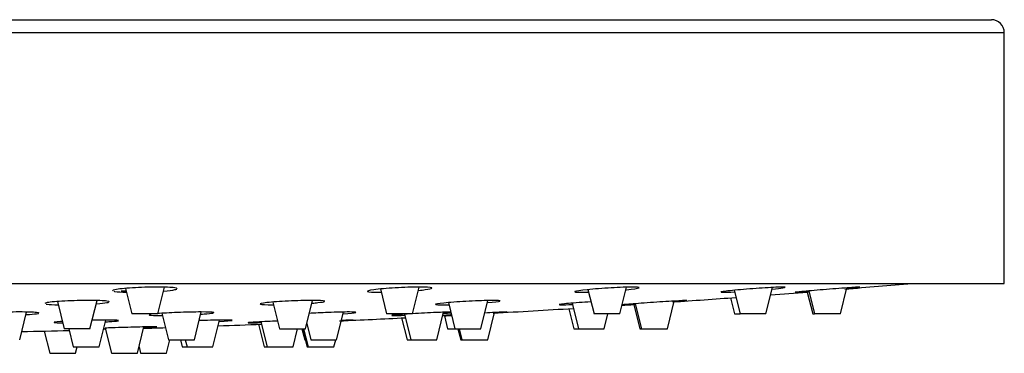
# Model space of a CAD drawing. Units: inches. Extents: x -891 to -61, y -1157 to 1354.
# Drawn here: x -137 to -61, y 1229 to 1255 of the extents above; entities that cross this region are included whole.
import ezdxf

# ---------------------------------------------------------------- set-up
doc = ezdxf.new("R2010")
doc.units = ezdxf.units.IN
for name, color, linetype in [('045119', 7, 'Continuous'), ('045120', 7, 'Continuous'), ('045122', 7, 'Continuous'), ('Default', 7, 'Continuous')]:
    doc.layers.add(name, color=color, linetype=linetype)

# ---------------------------------------------------------------- blocks, each defined once
blk = doc.blocks.new('SE13')
at = {"layer": '045119', "color": 7, "linetype": 'Continuous', "ltscale": 25.4}
for p, q in [((-261.158, 1254.55), (-62.158, 1254.55)), ((-262.158, 1253.55), (-61.158, 1253.55)), ((-61.158, 1234.15), (-61.158, 1253.55)), ((-262.158, 1234.15), (-61.158, 1234.15))]:
    blk.add_line(p, q, dxfattribs=at)
blk.add_arc((-62.158, 1253.55), 1, 0, 90, dxfattribs=at)
at = {"layer": '045120', "color": 7, "linetype": 'Continuous', "ltscale": 25.4}
for start, end in [(274.331456, 274.480845), (274.633742, 274.907251), (273.931615, 274.190054), (273.201849, 273.528028), (273.726264, 273.774475), (272.576255, 272.844427), (273.003102, 273.032738), (271.284854, 271.47788), (271.780348, 271.869126), (272.083422, 272.259522)]:
    blk.add_arc((-161.658, 2321.4), 1091.25, start, end, dxfattribs=at)
for points, knots in [([(-125.352, 1233.81), (-125.605, 1233.847), (-126.103, 1233.868), (-127.311, 1233.867), (-128.019, 1233.845), (-129.223, 1233.77), (-129.72, 1233.718), (-130.097, 1233.639), (-130.16, 1233.613), (-130.16, 1233.589)], [0, 0, 0, 0, 0.125, 0.125, 0.25, 0.25, 0.375, 0.375, 0.4372002, 0.4372002, 0.4372002, 0.4372002]), ([(-130.06, 1233.539), (-130.035, 1233.534), (-130.006, 1233.528), (-129.789, 1233.496), (-129.473, 1233.478), (-129.081, 1233.47)], [0.4829271, 0.4829271, 0.4829271, 0.4829271, 0.5, 0.5, 0.5913646, 0.5913646, 0.5913646, 0.5913646]), ([(-126.202, 1233.562), (-125.827, 1233.594), (-125.528, 1233.631), (-125.277, 1233.683), (-125.225, 1233.699), (-125.195, 1233.714)], [0.786546, 0.786546, 0.786546, 0.786546, 0.875, 0.875, 0.9123848, 0.9123848, 0.9123848, 0.9123848]), ([(-105.474, 1233.81), (-105.56, 1233.847), (-105.914, 1233.868), (-106.951, 1233.867), (-107.635, 1233.845), (-108.929, 1233.77), (-109.535, 1233.718), (-110.338, 1233.612), (-110.516, 1233.56), (-110.347, 1233.487), (-109.993, 1233.465), (-109.445, 1233.465), (-109.415, 1233.465), (-109.385, 1233.466)], [0, 0, 0, 0, 0.125, 0.125, 0.25, 0.25, 0.375, 0.375, 0.5, 0.5, 0.625, 0.625, 0.6321255, 0.6321255, 0.6321255, 0.6321255]), ([(-106.479, 1233.611), (-106.286, 1233.63), (-106.114, 1233.649), (-105.68, 1233.706), (-105.503, 1233.744), (-105.462, 1233.776)], [0.8293996, 0.8293996, 0.8293996, 0.8293996, 0.875, 0.875, 0.9662984, 0.9662984, 0.9662984, 0.9662984]), ([(-89.404, 1233.827), (-89.406, 1233.853), (-89.589, 1233.868), (-90.32, 1233.867), (-90.933, 1233.845), (-92.227, 1233.77), (-92.903, 1233.718), (-93.949, 1233.612), (-94.297, 1233.56), (-94.397, 1233.517), (-94.403, 1233.511), (-94.403, 1233.506)], [0.0206141, 0.0206141, 0.0206141, 0.0206141, 0.125, 0.125, 0.25, 0.25, 0.375, 0.375, 0.5, 0.5, 0.5210711, 0.5210711, 0.5210711, 0.5210711]), ([(-94.389, 1233.495), (-94.341, 1233.476), (-94.168, 1233.465), (-93.734, 1233.465), (-93.55, 1233.469), (-93.343, 1233.475)], [0.5368833, 0.5368833, 0.5368833, 0.5368833, 0.625, 0.625, 0.6732071, 0.6732071, 0.6732071, 0.6732071]), ([(-90.421, 1233.664), (-90.408, 1233.665), (-90.395, 1233.666), (-89.865, 1233.72), (-89.511, 1233.772), (-89.425, 1233.81)], [0.8718898, 0.8718898, 0.8718898, 0.8718898, 0.875, 0.875, 1, 1, 1, 1]), ([(-78.299, 1233.81), (-78.046, 1233.847), (-78.049, 1233.868), (-78.55, 1233.867), (-79.051, 1233.845), (-80.257, 1233.77), (-80.957, 1233.718), (-82.175, 1233.612), (-82.668, 1233.56), (-83.043, 1233.505), (-83.105, 1233.49), (-83.105, 1233.48)], [0, 0, 0, 0, 0.125, 0.125, 0.25, 0.25, 0.375, 0.375, 0.5, 0.5, 0.5625338, 0.5625338, 0.5625338, 0.5625338]), ([(-83.068, 1233.47), (-83.037, 1233.467), (-82.987, 1233.465), (-82.739, 1233.466), (-82.434, 1233.477), (-82.051, 1233.497)], [0.5905058, 0.5905058, 0.5905058, 0.5905058, 0.625, 0.625, 0.7145949, 0.7145949, 0.7145949, 0.7145949]), ([(-72.337, 1233.866), (-72.337, 1233.867), (-72.344, 1233.868), (-72.444, 1233.867), (-72.799, 1233.845), (-73.835, 1233.77), (-74.51, 1233.718), (-75.817, 1233.612), (-76.422, 1233.56), (-77.15, 1233.493), (-77.332, 1233.473), (-77.335, 1233.467)], [0.1040466, 0.1040466, 0.1040466, 0.1040466, 0.125, 0.125, 0.25, 0.25, 0.375, 0.375, 0.5, 0.5, 0.6040114, 0.6040114, 0.6040114, 0.6040114]), ([(-77.257, 1233.467), (-77.119, 1233.473), (-76.8, 1233.493), (-76.331, 1233.527), (-76.304, 1233.529), (-76.278, 1233.531)], [0.6441784, 0.6441784, 0.6441784, 0.6441784, 0.75, 0.75, 0.7562213, 0.7562213, 0.7562213, 0.7562213]), ([(-130.592, 1232.785), (-130.841, 1232.817), (-131.336, 1232.835), (-132.54, 1232.835), (-133.248, 1232.816), (-134.456, 1232.753), (-134.955, 1232.709), (-135.34, 1232.642), (-135.405, 1232.62), (-135.405, 1232.599)], [0, 0, 0, 0, 0.125, 0.125, 0.25, 0.25, 0.375, 0.375, 0.4381398, 0.4381398, 0.4381398, 0.4381398]), ([(-113.758, 1232.785), (-113.841, 1232.817), (-114.191, 1232.835), (-115.223, 1232.835), (-115.905, 1232.816), (-117.199, 1232.753), (-117.809, 1232.709), (-118.618, 1232.62), (-118.801, 1232.576), (-118.638, 1232.513), (-118.288, 1232.495), (-117.755, 1232.495), (-117.737, 1232.495), (-117.718, 1232.495)], [0, 0, 0, 0, 0.125, 0.125, 0.25, 0.25, 0.375, 0.375, 0.5, 0.5, 0.625, 0.625, 0.6293619, 0.6293619, 0.6293619, 0.6293619]), ([(-114.724, 1232.621), (-114.552, 1232.635), (-114.397, 1232.65), (-113.972, 1232.697), (-113.793, 1232.729), (-113.749, 1232.757)], [0.8336154, 0.8336154, 0.8336154, 0.8336154, 0.875, 0.875, 0.9664053, 0.9664053, 0.9664053, 0.9664053]), ([(-100.166, 1232.8), (-100.168, 1232.822), (-100.348, 1232.835), (-101.07, 1232.835), (-101.68, 1232.816), (-102.973, 1232.753), (-103.651, 1232.709), (-104.702, 1232.62), (-105.053, 1232.576), (-105.158, 1232.539), (-105.165, 1232.534), (-105.165, 1232.529)], [0.0215494, 0.0215494, 0.0215494, 0.0215494, 0.125, 0.125, 0.25, 0.25, 0.375, 0.375, 0.5, 0.5, 0.5220046, 0.5220046, 0.5220046, 0.5220046]), ([(-93.137, 1232.727), (-93.45, 1232.707), (-93.764, 1232.686), (-94.668, 1232.62), (-95.163, 1232.576), (-95.546, 1232.529), (-95.61, 1232.516), (-95.61, 1232.508)], [0.3150303, 0.3150303, 0.3150303, 0.3150303, 0.375, 0.375, 0.5, 0.5, 0.5634809, 0.5634809, 0.5634809, 0.5634809]), ([(-85.732, 1232.833), (-85.732, 1232.834), (-85.738, 1232.835), (-85.833, 1232.835), (-86.184, 1232.816), (-87.215, 1232.753), (-87.889, 1232.709), (-89.198, 1232.62), (-89.805, 1232.576), (-90.542, 1232.518), (-90.728, 1232.501), (-90.731, 1232.496)], [0.1049855, 0.1049855, 0.1049855, 0.1049855, 0.125, 0.125, 0.25, 0.25, 0.375, 0.375, 0.5, 0.5, 0.6049682, 0.6049682, 0.6049682, 0.6049682]), ([(-135.309, 1232.558), (-135.285, 1232.553), (-135.256, 1232.549), (-135.048, 1232.522), (-134.747, 1232.507), (-134.372, 1232.499)], [0.4830174, 0.4830174, 0.4830174, 0.4830174, 0.5, 0.5, 0.5886863, 0.5886863, 0.5886863, 0.5886863]), ([(-131.408, 1232.579), (-131.055, 1232.605), (-130.774, 1232.635), (-130.527, 1232.678), (-130.473, 1232.691), (-130.442, 1232.704)], [0.7906849, 0.7906849, 0.7906849, 0.7906849, 0.875, 0.875, 0.9125648, 0.9125648, 0.9125648, 0.9125648]), ([(-105.153, 1232.52), (-105.107, 1232.504), (-104.936, 1232.495), (-104.515, 1232.495), (-104.343, 1232.497), (-104.15, 1232.502)], [0.5369331, 0.5369331, 0.5369331, 0.5369331, 0.625, 0.625, 0.6706575, 0.6706575, 0.6706575, 0.6706575]), ([(-95.575, 1232.499), (-95.545, 1232.496), (-95.496, 1232.495), (-95.257, 1232.495), (-94.965, 1232.504), (-94.598, 1232.52)], [0.5905653, 0.5905653, 0.5905653, 0.5905653, 0.625, 0.625, 0.712293, 0.712293, 0.712293, 0.712293]), ([(-90.656, 1232.496), (-90.52, 1232.501), (-90.205, 1232.518), (-89.747, 1232.546), (-89.73, 1232.547), (-89.712, 1232.548)], [0.6442913, 0.6442913, 0.6442913, 0.6442913, 0.75, 0.75, 0.7541914, 0.7541914, 0.7541914, 0.7541914]), ([(-136.034, 1231.901), (-136.284, 1231.927), (-136.781, 1231.941), (-137.986, 1231.941), (-138.693, 1231.926), (-139.9, 1231.875), (-140.398, 1231.839), (-140.781, 1231.785), (-140.844, 1231.767), (-140.844, 1231.75)], [0, 0, 0, 0, 0.125, 0.125, 0.25, 0.25, 0.375, 0.375, 0.4377497, 0.4377497, 0.4377497, 0.4377497]), ([(-136.845, 1231.734), (-136.492, 1231.755), (-136.21, 1231.78), (-135.964, 1231.815), (-135.911, 1231.826), (-135.88, 1231.836)], [0.7904683, 0.7904683, 0.7904683, 0.7904683, 0.875, 0.875, 0.9127214, 0.9127214, 0.9127214, 0.9127214]), ([(-134.068, 1231.216), (-134.106, 1231.213), (-134.143, 1231.211), (-134.581, 1231.179), (-134.76, 1231.151), (-134.61, 1231.115), (-134.379, 1231.104), (-134.032, 1231.1)], [0.3639909, 0.3639909, 0.3639909, 0.3639909, 0.375, 0.375, 0.5, 0.5, 0.598046, 0.598046, 0.598046, 0.598046]), ([(-129.718, 1231.287), (-129.804, 1231.308), (-130.156, 1231.319), (-130.984, 1231.319), (-131.352, 1231.315), (-131.737, 1231.307)], [0, 0, 0, 0, 0.125, 0.125, 0.1997734, 0.1997734, 0.1997734, 0.1997734]), ([(-130.693, 1231.18), (-130.514, 1231.19), (-130.352, 1231.2), (-129.924, 1231.231), (-129.747, 1231.251), (-129.706, 1231.269)], [0.8320836, 0.8320836, 0.8320836, 0.8320836, 0.875, 0.875, 0.9665636, 0.9665636, 0.9665636, 0.9665636]), ([(-126.959, 1231.789), (-127.257, 1231.758), (-127.383, 1231.728), (-127.229, 1231.681), (-126.877, 1231.666), (-126.347, 1231.666), (-126.332, 1231.666), (-126.317, 1231.666)], [0.3915865, 0.3915865, 0.3915865, 0.3915865, 0.5, 0.5, 0.625, 0.625, 0.6285177, 0.6285177, 0.6285177, 0.6285177]), ([(-122.352, 1231.901), (-122.436, 1231.927), (-122.787, 1231.941), (-123.821, 1231.941), (-124.504, 1231.926), (-125.73, 1231.878), (-126.279, 1231.847), (-126.677, 1231.814)], [0, 0, 0, 0, 0.125, 0.125, 0.25, 0.25, 0.3619229, 0.3619229, 0.3619229, 0.3619229]), ([(-120.893, 1231.297), (-120.895, 1231.311), (-121.078, 1231.319), (-121.806, 1231.319), (-122.418, 1231.307), (-123.196, 1231.282), (-123.33, 1231.278), (-123.463, 1231.273)], [0.020759, 0.020759, 0.020759, 0.020759, 0.125, 0.125, 0.25, 0.25, 0.2755286, 0.2755286, 0.2755286, 0.2755286]), ([(-123.318, 1231.768), (-123.144, 1231.78), (-122.987, 1231.792), (-122.562, 1231.83), (-122.383, 1231.856), (-122.342, 1231.879)], [0.8331974, 0.8331974, 0.8331974, 0.8331974, 0.875, 0.875, 0.966499, 0.966499, 0.966499, 0.966499]), ([(-121.885, 1231.209), (-121.881, 1231.209), (-121.877, 1231.209), (-121.356, 1231.238), (-121.001, 1231.267), (-120.915, 1231.287)], [0.8741328, 0.8741328, 0.8741328, 0.8741328, 0.875, 0.875, 1, 1, 1, 1]), ([(-117.388, 1231.242), (-117.649, 1231.232), (-117.907, 1231.22), (-118.761, 1231.179), (-119.255, 1231.151), (-119.631, 1231.121), (-119.694, 1231.113), (-119.694, 1231.107)], [0.3250681, 0.3250681, 0.3250681, 0.3250681, 0.375, 0.375, 0.5, 0.5, 0.5626992, 0.5626992, 0.5626992, 0.5626992]), ([(-111.327, 1231.913), (-111.328, 1231.931), (-111.51, 1231.941), (-112.235, 1231.941), (-112.846, 1231.926), (-113.991, 1231.881), (-114.508, 1231.855), (-114.959, 1231.828)], [0.0211395, 0.0211395, 0.0211395, 0.0211395, 0.125, 0.125, 0.25, 0.25, 0.346316, 0.346316, 0.346316, 0.346316]), ([(-111.531, 1231.318), (-111.531, 1231.319), (-111.537, 1231.319), (-111.632, 1231.319), (-111.955, 1231.308), (-112.431, 1231.289)], [0.1042527, 0.1042527, 0.1042527, 0.1042527, 0.125, 0.125, 0.2438059, 0.2438059, 0.2438059, 0.2438059]), ([(-107.161, 1231.795), (-107.711, 1231.762), (-108.154, 1231.729), (-108.514, 1231.693), (-108.578, 1231.683), (-108.578, 1231.676)], [0.3840278, 0.3840278, 0.3840278, 0.3840278, 0.5, 0.5, 0.5630764, 0.5630764, 0.5630764, 0.5630764]), ([(-108.542, 1231.669), (-108.512, 1231.667), (-108.463, 1231.666), (-108.223, 1231.666), (-107.933, 1231.673), (-107.569, 1231.686)], [0.5906123, 0.5906123, 0.5906123, 0.5906123, 0.625, 0.625, 0.7116687, 0.7116687, 0.7116687, 0.7116687]), ([(-103.976, 1231.939), (-104.25, 1231.934), (-104.653, 1231.92), (-105.695, 1231.876), (-106.362, 1231.842), (-106.954, 1231.808)], [0.153509, 0.153509, 0.153509, 0.153509, 0.25, 0.25, 0.3698618, 0.3698618, 0.3698618, 0.3698618]), ([(-103.934, 1231.716), (-103.993, 1231.713), (-104.049, 1231.709), (-104.435, 1231.685), (-104.619, 1231.671), (-104.622, 1231.667)], [0.4836664, 0.4836664, 0.4836664, 0.4836664, 0.5, 0.5, 0.6045792, 0.6045792, 0.6045792, 0.6045792]), ([(-99.624, 1231.94), (-99.623, 1231.941), (-99.63, 1231.941), (-99.727, 1231.941), (-100.079, 1231.926), (-100.822, 1231.889), (-101.08, 1231.876), (-101.353, 1231.862)], [0.1046085, 0.1046085, 0.1046085, 0.1046085, 0.125, 0.125, 0.25, 0.25, 0.3049438, 0.3049438, 0.3049438, 0.3049438]), ([(-126.74, 1230.788), (-126.74, 1230.792), (-126.801, 1230.794), (-127.171, 1230.794), (-127.668, 1230.786), (-128.87, 1230.756), (-129.571, 1230.735), (-130.382, 1230.707), (-130.57, 1230.7), (-130.741, 1230.694)], [0.0629811, 0.0629811, 0.0629811, 0.0629811, 0.125, 0.125, 0.25, 0.25, 0.375, 0.375, 0.4159013, 0.4159013, 0.4159013, 0.4159013]), ([(-119.656, 1231.101), (-119.626, 1231.1), (-119.576, 1231.099), (-119.335, 1231.099), (-119.045, 1231.105), (-118.679, 1231.115)], [0.5906452, 0.5906452, 0.5906452, 0.5906452, 0.625, 0.625, 0.7117502, 0.7117502, 0.7117502, 0.7117502])]:
    blk.add_open_spline(points, degree=3, knots=knots, dxfattribs=at)
for points in [[(-125.164, 1233.744), (-125.164, 1233.769), (-125.226, 1233.791), (-125.352, 1233.81)], [(-105.453, 1233.79), (-105.453, 1233.797), (-105.46, 1233.803), (-105.474, 1233.81)], [(-79.127, 1233.716), (-78.765, 1233.751), (-78.473, 1233.784), (-78.299, 1233.81)], [(-73.332, 1233.767), (-73.153, 1233.782), (-72.991, 1233.797), (-72.853, 1233.81)], [(-72.853, 1233.81), (-72.681, 1233.826), (-72.55, 1233.838), (-72.463, 1233.848)], [(-130.409, 1232.731), (-130.409, 1232.751), (-130.469, 1232.769), (-130.592, 1232.785)], [(-113.739, 1232.769), (-113.739, 1232.775), (-113.745, 1232.78), (-113.758, 1232.785)], [(-101.142, 1232.666), (-100.63, 1232.71), (-100.278, 1232.753), (-100.189, 1232.785)], [(-86.698, 1232.752), (-86.534, 1232.764), (-86.385, 1232.775), (-86.257, 1232.785)], [(-86.257, 1232.785), (-86.084, 1232.799), (-85.952, 1232.81), (-85.863, 1232.818)], [(-135.848, 1231.857), (-135.848, 1231.873), (-135.91, 1231.888), (-136.034, 1231.901)], [(-129.698, 1231.276), (-129.697, 1231.28), (-129.704, 1231.284), (-129.718, 1231.287)], [(-122.332, 1231.888), (-122.332, 1231.893), (-122.338, 1231.897), (-122.352, 1231.901)], [(-112.515, 1231.264), (-112.341, 1231.273), (-112.183, 1231.28), (-112.048, 1231.287)], [(-112.306, 1231.804), (-111.79, 1231.84), (-111.437, 1231.876), (-111.349, 1231.901)], [(-112.048, 1231.287), (-111.876, 1231.296), (-111.745, 1231.303), (-111.657, 1231.308)], [(-104.565, 1231.84), (-104.331, 1231.855), (-104.127, 1231.87), (-103.968, 1231.884)], [(-104.546, 1231.667), (-104.442, 1231.67), (-104.237, 1231.678), (-103.953, 1231.692)], [(-100.595, 1231.873), (-100.427, 1231.884), (-100.275, 1231.893), (-100.145, 1231.901)], [(-100.145, 1231.901), (-99.972, 1231.912), (-99.84, 1231.921), (-99.752, 1231.928)], [(-130.852, 1230.643), (-130.812, 1230.644), (-130.771, 1230.645), (-130.729, 1230.646)], [(-127.737, 1230.735), (-127.387, 1230.748), (-127.105, 1230.761), (-126.934, 1230.771)], [(-126.934, 1230.771), (-126.824, 1230.777), (-126.761, 1230.783), (-126.745, 1230.786)]]:
    blk.add_open_spline(points, degree=3, dxfattribs=at)
at = {"layer": '045122', "color": 7, "linetype": 'Continuous', "ltscale": 25.4}
for p, q in [((-129.154, 1233.765), (-128.662, 1231.795)), ((-126.662, 1231.795), (-126.146, 1233.858)), ((-109.434, 1233.72), (-108.953, 1231.795)), ((-106.953, 1231.795), (-106.435, 1233.865)), ((-93.372, 1233.67), (-92.904, 1231.795)), ((-90.904, 1231.795), (-90.388, 1233.859)), ((-82.064, 1233.618), (-81.608, 1231.795)), ((-79.608, 1231.795), (-79.097, 1233.839)), ((-76.404, 1233.485), (-75.981, 1231.795)), ((-76.28, 1233.571), (-75.836, 1231.795)), ((-73.836, 1231.795), (-73.334, 1233.806)), ((-134.432, 1232.746), (-133.907, 1230.645)), ((-131.907, 1230.645), (-131.362, 1232.826)), ((-115.239, 1230.645), (-114.692, 1232.833)), ((-101.666, 1230.645), (-101.12, 1232.829)), ((-87.232, 1230.645), (-86.697, 1232.785)), ((-82.343, 1233.036), (-82.033, 1231.795)), ((-117.754, 1232.706), (-117.239, 1230.645)), ((-104.171, 1232.665), (-103.666, 1230.645)), ((-94.86, 1232.196), (-94.472, 1230.645)), ((-94.607, 1232.621), (-94.113, 1230.645)), ((-89.822, 1232.517), (-89.354, 1230.645)), ((-89.716, 1232.581), (-89.232, 1230.645)), ((-137.346, 1229.795), (-136.812, 1231.934)), ((-131.197, 1229.245), (-130.679, 1231.318)), ((-126.662, 1231.795), (-128.662, 1231.795)), ((-126.342, 1231.838), (-125.832, 1229.795)), ((-123.832, 1229.795), (-123.296, 1231.94)), ((-122.393, 1229.245), (-121.876, 1231.315)), ((-112.827, 1229.795), (-112.291, 1231.936)), ((-106.953, 1231.795), (-108.953, 1231.795)), ((-107.793, 1231.48), (-107.372, 1229.795)), ((-107.574, 1231.768), (-107.081, 1229.795)), ((-105.081, 1229.795), (-104.549, 1231.922)), ((-104.488, 1231.649), (-104.237, 1230.645)), ((-101.123, 1229.795), (-100.597, 1231.9)), ((-90.904, 1231.795), (-92.904, 1231.795)), ((-92.113, 1230.645), (-91.826, 1231.795)), ((-82.033, 1231.795), (-81.608, 1231.795)), ((-79.608, 1231.795), (-81.608, 1231.795)), ((-75.981, 1231.795), (-75.836, 1231.795)), ((-73.836, 1231.795), (-75.836, 1231.795)), ((-135.456, 1230.465), (-135.027, 1228.745)), ((-131.907, 1230.645), (-133.907, 1230.645)), ((-133.547, 1230.645), (-133.197, 1229.245)), ((-130.725, 1230.694), (-130.238, 1228.745)), ((-128.238, 1228.745), (-127.729, 1230.783)), ((-118.865, 1230.989), (-118.429, 1229.245)), ((-118.681, 1231.181), (-118.197, 1229.245)), ((-117.239, 1230.645), (-115.239, 1230.645)), ((-116.197, 1229.245), (-115.847, 1230.645)), ((-115.502, 1230.645), (-115.29, 1229.795)), ((-115.46, 1230.645), (-115.11, 1229.245)), ((-115.38, 1230.645), (-115.03, 1229.245)), ((-115.139, 1231.045), (-114.827, 1229.795)), ((-104.237, 1230.645), (-103.666, 1230.645)), ((-103.666, 1230.645), (-101.666, 1230.645)), ((-103.435, 1230.645), (-103.222, 1229.795)), ((-103.336, 1230.645), (-103.123, 1229.795)), ((-94.472, 1230.645), (-94.113, 1230.645)), ((-94.113, 1230.645), (-92.113, 1230.645)), ((-89.354, 1230.645), (-89.232, 1230.645)), ((-89.232, 1230.645), (-87.232, 1230.645)), ((-125.987, 1228.745), (-125.725, 1229.795)), ((-125.832, 1229.795), (-123.832, 1229.795)), ((-124.901, 1229.795), (-124.763, 1229.245)), ((-124.53, 1229.795), (-124.393, 1229.245)), ((-115.29, 1229.795), (-115.247, 1229.795)), ((-114.827, 1229.795), (-112.827, 1229.795)), ((-113.03, 1229.245), (-112.893, 1229.795)), ((-107.372, 1229.795), (-107.081, 1229.795)), ((-107.081, 1229.795), (-105.081, 1229.795)), ((-103.222, 1229.795), (-103.123, 1229.795)), ((-103.123, 1229.795), (-101.123, 1229.795)), ((-133.197, 1229.245), (-131.197, 1229.245)), ((-133.027, 1228.745), (-132.902, 1229.245)), ((-128.113, 1229.247), (-127.987, 1228.745)), ((-124.763, 1229.245), (-124.393, 1229.245)), ((-124.393, 1229.245), (-122.393, 1229.245)), ((-118.429, 1229.245), (-118.197, 1229.245)), ((-118.197, 1229.245), (-116.197, 1229.245)), ((-115.11, 1229.245), (-115.03, 1229.245)), ((-115.03, 1229.245), (-113.03, 1229.245)), ((-135.027, 1228.745), (-133.027, 1228.745)), ((-130.238, 1228.745), (-128.238, 1228.745)), ((-127.987, 1228.745), (-125.987, 1228.745))]:
    blk.add_line(p, q, dxfattribs=at)
blk.add_open_spline([(-129.487, 1233.575), (-129.361, 1233.579), (-129.234, 1233.582), (-129.108, 1233.586)], degree=3, dxfattribs=at)

msp = doc.modelspace()

# ---------------------------------------------------------------- block references
at = {"layer": 'Default'}
msp.add_blockref('SE13', (0, 0), dxfattribs=at)

doc.saveas('drawing.dxf')
